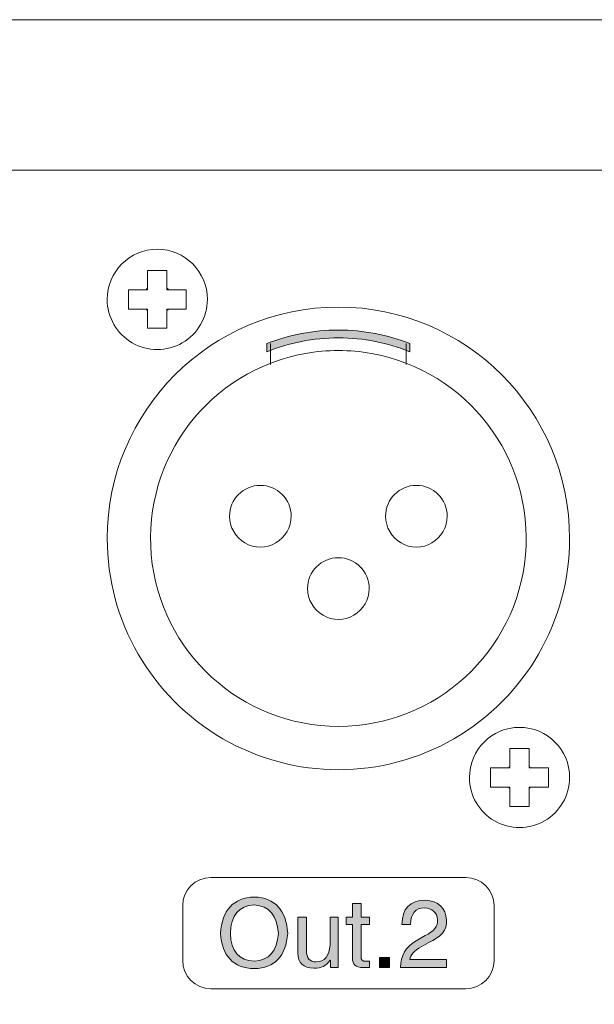
# Model space of a CAD drawing. Units: millimetres. Extents: x 0 to 1871, y 0 to 1264.
# Drawn here: x 1246 to 1271, y 810 to 852 of the extents above; entities that cross this region are included whole.
import ezdxf

# ---------------------------------------------------------------- set-up
doc = ezdxf.new("R2010")
doc.units = ezdxf.units.MM
doc.header["$PDSIZE"] = -1
doc.layers.add('FIX', color=7, linetype='Continuous', lineweight=0)
doc.styles.add('SLDTEXTSTYLE0', font='txt')
doc.dimstyles.new('ISO-25', dxfattribs={"dimtxt": 2.5, "dimasz": 2.5, "dimexe": 1.25, "dimexo": 0.625, "dimtad": 1, "dimtxsty": 'SLDTEXTSTYLE0', "dimcen": 2.5, "dimadec": 0, "dimazin": 0, "dimtfac": 1, "dimtmove": 0, "dimatfit": 3, "dimfxl": 1, "dimarcsym": 0})

# ---------------------------------------------------------------- blocks, each defined once
blk = doc.blocks.new('*D41')
at = {"layer": 'Defpoints', "color": 0, "transparency": 16777216}
for p in [(1071.548, 849.869), (1491.546, 849.771), (1491.546, 720.694)]:
    blk.add_point(p, dxfattribs=at)
at = {"layer": 'FIX', "color": 0, "lineweight": -2, "transparency": 16777216}
for p, q in [((1071.548, 849.244), (1071.548, 719.444)), ((1491.546, 849.146), (1491.546, 719.444)), ((1081.548, 720.694), (1481.546, 720.694))]:
    blk.add_line(p, q, dxfattribs=at)
at = {"layer": 'FIX', "color": 0, "transparency": 16777216}
for points in [[(1081.548, 722.361), (1081.548, 719.028), (1071.548, 720.694)], [(1481.546, 722.361), (1481.546, 719.028), (1491.546, 720.694)]]:
    blk.add_solid(points, dxfattribs=at)
at = {"layer": 'FIX', "color": 0, "transparency": 16777216, "insert": (1281.547, 728.819), "char_height": 15, "attachment_point": 5, "style": 'SLDTEXTSTYLE0'}
blk.add_mtext('420', dxfattribs=at)

msp = doc.modelspace()

# ---------------------------------------------------------------- hatches: boundary and pattern name
at = {"layer": 'FIX', "transparency": 33554687}
h = msp.add_hatch(color=256, dxfattribs=at)
h.dxf.hatch_style = 2
edge = h.paths.add_edge_path()
edge.add_spline(control_points=[(1262.932, 837.945), (1261.988, 838.331), (1260.954, 838.543), (1259.871, 838.543), (1258.786, 838.543), (1257.752, 838.33), (1256.805, 837.944), (1256.805, 837.944), (1256.805, 838.302), (1256.805, 838.302), (1257.756, 838.672), (1258.79, 838.875), (1259.871, 838.875), (1260.95, 838.875), (1261.983, 838.672), (1262.932, 838.303), (1262.932, 838.303), (1262.932, 837.945), (1262.932, 837.945)], knot_values=[0, 0, 0, 0, 1, 1, 1, 2, 2, 2, 3, 3, 3, 4, 4, 4, 5, 5, 5, 6, 6, 6, 6], degree=3, periodic=0)
h = msp.add_hatch(color=256, dxfattribs=at)
h.dxf.hatch_style = 2
edge = h.paths.add_edge_path()
edge.add_spline(control_points=[(1257.696, 813.008), (1257.621, 812.032), (1257.144, 811.529), (1256.266, 811.497), (1255.355, 811.529), (1254.873, 812.032), (1254.818, 813.008), (1254.873, 814.015), (1255.355, 814.535), (1256.266, 814.567), (1257.155, 814.535), (1257.632, 814.015), (1257.696, 813.008)], knot_values=[0, 0, 0, 0, 1, 1, 1, 2, 2, 2, 3, 3, 3, 4, 4, 4, 4], degree=3, periodic=0)
edge = h.paths.add_edge_path()
edge.add_spline(control_points=[(1257.295, 813.008), (1257.251, 813.779), (1256.908, 814.187), (1256.266, 814.229), (1255.601, 814.197), (1255.258, 813.79), (1255.237, 813.008), (1255.258, 812.236), (1255.601, 811.84), (1256.266, 811.818), (1256.908, 811.85), (1257.251, 812.247), (1257.295, 813.008), (1257.295, 813.008), (1257.295, 813.008), (1257.295, 813.008)], knot_values=[0, 0, 0, 0, 1, 1, 1, 2, 2, 2, 3, 3, 3, 4, 4, 4, 5, 5, 5, 5], degree=3, periodic=0)
h = msp.add_hatch(color=256, dxfattribs=at)
h.dxf.hatch_style = 2
edge = h.paths.add_edge_path()
edge.add_spline(control_points=[(1262.969, 813.393), (1262.969, 813.393), (1262.599, 813.393), (1262.599, 813.393), (1262.599, 814.069), (1262.931, 814.417), (1263.596, 814.438), (1264.164, 814.395), (1264.469, 814.106), (1264.512, 813.57), (1264.534, 813.163), (1264.271, 812.842), (1263.724, 812.606), (1263.724, 812.606), (1263.419, 812.429), (1263.419, 812.429), (1263.13, 812.268), (1262.969, 812.086), (1262.937, 811.882), (1262.937, 811.882), (1264.512, 811.882), (1264.512, 811.882), (1264.512, 811.882), (1264.512, 811.545), (1264.512, 811.545), (1264.512, 811.545), (1262.535, 811.545), (1262.535, 811.545), (1262.535, 812.059), (1262.76, 812.44), (1263.21, 812.686), (1263.21, 812.686), (1263.596, 812.911), (1263.596, 812.911), (1263.971, 813.094), (1264.148, 813.318), (1264.126, 813.587), (1264.095, 813.919), (1263.901, 814.09), (1263.548, 814.101), (1263.173, 814.101), (1262.98, 813.865), (1262.969, 813.393)], knot_values=[0, 0, 0, 0, 1, 1, 1, 2, 2, 2, 3, 3, 3, 4, 4, 4, 5, 5, 5, 6, 6, 6, 7, 7, 7, 8, 8, 8, 9, 9, 9, 10, 10, 10, 11, 11, 11, 12, 12, 12, 13, 13, 13, 14, 14, 14, 14], degree=3, periodic=0)
h = msp.add_hatch(color=256, dxfattribs=at)
h.dxf.hatch_style = 2
edge = h.paths.add_edge_path()
edge.add_spline(control_points=[(1261.201, 813.393), (1261.201, 813.393), (1260.847, 813.393), (1260.847, 813.393), (1260.847, 813.393), (1260.847, 811.995), (1260.847, 811.995), (1260.836, 811.866), (1260.905, 811.808), (1261.056, 811.818), (1261.056, 811.818), (1261.201, 811.818), (1261.201, 811.818), (1261.201, 811.818), (1261.201, 811.545), (1261.201, 811.545), (1261.126, 811.545), (1261.05, 811.545), (1260.976, 811.545), (1260.943, 811.545), (1260.927, 811.545), (1260.927, 811.545), (1260.616, 811.545), (1260.467, 811.684), (1260.477, 811.963), (1260.477, 811.963), (1260.477, 813.393), (1260.477, 813.393), (1260.477, 813.393), (1260.204, 813.393), (1260.204, 813.393), (1260.204, 813.393), (1260.204, 813.699), (1260.204, 813.699), (1260.204, 813.699), (1260.477, 813.699), (1260.477, 813.699), (1260.477, 813.699), (1260.477, 814.294), (1260.477, 814.294), (1260.477, 814.294), (1260.847, 814.294), (1260.847, 814.294), (1260.847, 814.294), (1260.847, 813.699), (1260.847, 813.699), (1260.847, 813.699), (1261.201, 813.699), (1261.201, 813.699), (1261.201, 813.699), (1261.201, 813.393), (1261.201, 813.393)], knot_values=[0, 0, 0, 0, 1, 1, 1, 2, 2, 2, 3, 3, 3, 4, 4, 4, 5, 5, 5, 6, 6, 6, 7, 7, 7, 8, 8, 8, 9, 9, 9, 10, 10, 10, 11, 11, 11, 12, 12, 12, 13, 13, 13, 14, 14, 14, 15, 15, 15, 16, 16, 16, 17, 17, 17, 17], degree=3, periodic=0)
h = msp.add_hatch(color=256, dxfattribs=at)
h.dxf.hatch_style = 2
edge = h.paths.add_edge_path()
edge.add_spline(control_points=[(1259.866, 811.545), (1259.866, 811.545), (1259.529, 811.545), (1259.529, 811.545), (1259.529, 811.545), (1259.529, 811.85), (1259.529, 811.85), (1259.529, 811.85), (1259.512, 811.866), (1259.512, 811.866), (1259.363, 811.62), (1259.132, 811.502), (1258.821, 811.513), (1258.36, 811.534), (1258.13, 811.748), (1258.13, 812.156), (1258.13, 812.156), (1258.13, 813.699), (1258.13, 813.699), (1258.13, 813.699), (1258.5, 813.699), (1258.5, 813.699), (1258.5, 813.699), (1258.5, 812.268), (1258.5, 812.268), (1258.5, 811.947), (1258.64, 811.786), (1258.918, 811.786), (1259.282, 811.796), (1259.48, 812.038), (1259.512, 812.509), (1259.512, 812.509), (1259.512, 813.699), (1259.512, 813.699), (1259.512, 813.699), (1259.866, 813.699), (1259.866, 813.699), (1259.866, 813.699), (1259.866, 811.545), (1259.866, 811.545)], knot_values=[0, 0, 0, 0, 1, 1, 1, 2, 2, 2, 3, 3, 3, 4, 4, 4, 5, 5, 5, 6, 6, 6, 7, 7, 7, 8, 8, 8, 9, 9, 9, 10, 10, 10, 11, 11, 11, 12, 12, 12, 13, 13, 13, 13], degree=3, periodic=0)
h = msp.add_hatch(color=256, dxfattribs=at)
h.dxf.hatch_style = 2
h.paths.add_polyline_path([(1262.068, 811.979), (1262.068, 811.545), (1261.635, 811.545), (1261.635, 811.979)])

# ---------------------------------------------------------------- linework, layer by layer
at = {"layer": 'FIX', "lineweight": 9}
for p, q in [((1251.623, 840.606), (1251.687, 840.606)), ((1251.687, 840.67), (1251.687, 840.606)), ((1252.513, 840.67), (1252.513, 840.606)), ((1252.577, 840.606), (1252.513, 840.606)), ((1251.623, 839.78), (1251.687, 839.78)), ((1251.687, 839.716), (1251.687, 839.78)), ((1252.577, 839.78), (1252.513, 839.78)), ((1252.513, 839.716), (1252.513, 839.78)), ((1267.164, 820.106), (1267.228, 820.106)), ((1267.228, 820.17), (1267.228, 820.106)), ((1268.054, 820.17), (1268.054, 820.106)), ((1268.118, 820.106), (1268.054, 820.106)), ((1267.164, 819.28), (1267.228, 819.28)), ((1267.228, 819.217), (1267.228, 819.28)), ((1268.118, 819.28), (1268.054, 819.28)), ((1268.054, 819.217), (1268.054, 819.28))]:
    msp.add_line(p, q, dxfattribs=at)
at = {"layer": 'FIX'}
for p, q in [((1261.635, 811.545), (1261.635, 811.979)), ((1261.635, 811.979), (1262.068, 811.979)), ((1262.068, 811.979), (1262.068, 811.545)), ((1262.068, 811.545), (1261.635, 811.545))]:
    msp.add_line(p, q, dxfattribs=at)
at = {"layer": 'FIX', "lineweight": 20}
for points in [[(1073.959, 852.185), (1073.959, 852.185), (1489.132, 852.185), (1489.132, 852.185)], [(1228.301, 845.73), (1310.78, 845.73), (1310.649, 845.73), (1310.649, 845.73)]]:
    msp.add_open_spline(points, degree=3, dxfattribs=at)
at = {"layer": 'FIX', "lineweight": 9}
for points, knots in [([(1254.249, 840.193), (1254.249, 841.38), (1253.287, 842.342), (1252.1, 842.342), (1250.913, 842.342), (1249.952, 841.38), (1249.952, 840.193)], [0, 0, 0, 0, 1, 1, 1, 2, 2, 2, 2]), ([(1251.687, 840.67), (1251.687, 840.735), (1251.687, 840.8), (1251.687, 840.864), (1251.687, 840.928), (1251.687, 840.992), (1251.687, 841.056), (1251.687, 841.119), (1251.687, 841.183), (1251.687, 841.246), (1251.687, 841.277), (1251.687, 841.309), (1251.687, 841.34), (1251.687, 841.371), (1251.687, 841.402), (1251.687, 841.433)], [0, 0, 0, 0, 1, 1, 1, 2, 2, 2, 3, 3, 3, 4, 4, 4, 5, 5, 5, 5]), ([(1251.687, 841.433), (1251.741, 841.433), (1251.796, 841.433), (1251.85, 841.433), (1251.906, 841.433), (1251.961, 841.433), (1252.017, 841.433), (1252.072, 841.433), (1252.128, 841.433), (1252.184, 841.433), (1252.24, 841.433), (1252.295, 841.433), (1252.35, 841.433), (1252.405, 841.433), (1252.46, 841.433), (1252.513, 841.433)], [0, 0, 0, 0, 1, 1, 1, 2, 2, 2, 3, 3, 3, 4, 4, 4, 5, 5, 5, 5]), ([(1252.513, 841.433), (1252.513, 841.31), (1252.513, 841.184), (1252.513, 841.057), (1252.513, 840.993), (1252.513, 840.929), (1252.513, 840.865), (1252.513, 840.8), (1252.513, 840.735), (1252.513, 840.67)], [0, 0, 0, 0, 1, 1, 1, 2, 2, 2, 3, 3, 3, 3]), ([(1250.861, 840.193), (1250.861, 840.24), (1250.861, 840.286), (1250.861, 840.332), (1250.861, 840.378), (1250.861, 840.424), (1250.861, 840.47), (1250.861, 840.516), (1250.861, 840.561), (1250.861, 840.606)], [0, 0, 0, 0, 1, 1, 1, 2, 2, 2, 3, 3, 3, 3]), ([(1250.861, 840.606), (1250.984, 840.606), (1251.109, 840.606), (1251.236, 840.606), (1251.3, 840.606), (1251.364, 840.606), (1251.429, 840.606), (1251.494, 840.606), (1251.558, 840.606), (1251.623, 840.606)], [0, 0, 0, 0, 1, 1, 1, 2, 2, 2, 3, 3, 3, 3]), ([(1252.577, 840.606), (1252.642, 840.606), (1252.706, 840.606), (1252.771, 840.606), (1252.835, 840.606), (1252.899, 840.606), (1252.963, 840.606), (1253.027, 840.606), (1253.09, 840.606), (1253.153, 840.606), (1253.185, 840.606), (1253.216, 840.606), (1253.247, 840.606), (1253.278, 840.606), (1253.309, 840.606), (1253.34, 840.606)], [0, 0, 0, 0, 1, 1, 1, 2, 2, 2, 3, 3, 3, 4, 4, 4, 5, 5, 5, 5]), ([(1253.34, 840.606), (1253.34, 840.561), (1253.34, 840.516), (1253.34, 840.47), (1253.34, 840.424), (1253.34, 840.378), (1253.34, 840.332), (1253.34, 840.286), (1253.34, 840.24), (1253.34, 840.193)], [0, 0, 0, 0, 1, 1, 1, 2, 2, 2, 3, 3, 3, 3]), ([(1250.861, 839.78), (1250.861, 839.825), (1250.861, 839.87), (1250.861, 839.916), (1250.861, 839.962), (1250.861, 840.008), (1250.861, 840.054), (1250.861, 840.1), (1250.861, 840.146), (1250.861, 840.193)], [0, 0, 0, 0, 1, 1, 1, 2, 2, 2, 3, 3, 3, 3]), ([(1253.34, 840.193), (1253.34, 840.146), (1253.34, 840.1), (1253.34, 840.054), (1253.34, 840.008), (1253.34, 839.962), (1253.34, 839.916), (1253.34, 839.87), (1253.34, 839.825), (1253.34, 839.78)], [0, 0, 0, 0, 1, 1, 1, 2, 2, 2, 3, 3, 3, 3]), ([(1269.788, 829.943), (1269.788, 835.42), (1265.348, 839.861), (1259.871, 839.861), (1254.393, 839.861), (1249.953, 835.42), (1249.953, 829.943)], [0, 0, 0, 0, 1, 1, 1, 2, 2, 2, 2]), ([(1251.623, 839.78), (1251.558, 839.78), (1251.494, 839.78), (1251.43, 839.78), (1251.365, 839.78), (1251.301, 839.78), (1251.237, 839.78), (1251.174, 839.78), (1251.11, 839.78), (1251.048, 839.78), (1251.016, 839.78), (1250.984, 839.78), (1250.953, 839.78), (1250.922, 839.78), (1250.891, 839.78), (1250.861, 839.78)], [0, 0, 0, 0, 1, 1, 1, 2, 2, 2, 3, 3, 3, 4, 4, 4, 5, 5, 5, 5]), ([(1251.687, 838.953), (1251.687, 839.077), (1251.687, 839.202), (1251.687, 839.329), (1251.687, 839.393), (1251.687, 839.457), (1251.687, 839.522), (1251.687, 839.586), (1251.687, 839.651), (1251.687, 839.716)], [0, 0, 0, 0, 1, 1, 1, 2, 2, 2, 3, 3, 3, 3]), ([(1252.513, 839.716), (1252.513, 839.652), (1252.513, 839.587), (1252.513, 839.522), (1252.513, 839.458), (1252.513, 839.394), (1252.513, 839.33), (1252.513, 839.267), (1252.513, 839.203), (1252.513, 839.14), (1252.513, 839.109), (1252.513, 839.078), (1252.513, 839.046), (1252.513, 839.015), (1252.513, 838.984), (1252.513, 838.953)], [0, 0, 0, 0, 1, 1, 1, 2, 2, 2, 3, 3, 3, 4, 4, 4, 5, 5, 5, 5]), ([(1253.34, 839.78), (1253.217, 839.78), (1253.091, 839.78), (1252.964, 839.78), (1252.9, 839.78), (1252.836, 839.78), (1252.772, 839.78), (1252.707, 839.78), (1252.642, 839.78), (1252.577, 839.78)], [0, 0, 0, 0, 1, 1, 1, 2, 2, 2, 3, 3, 3, 3]), ([(1252.513, 838.953), (1252.459, 838.953), (1252.405, 838.953), (1252.35, 838.953), (1252.295, 838.953), (1252.24, 838.953), (1252.184, 838.953), (1252.128, 838.953), (1252.072, 838.953), (1252.017, 838.953), (1251.961, 838.953), (1251.905, 838.953), (1251.85, 838.953), (1251.795, 838.953), (1251.741, 838.953), (1251.687, 838.953)], [0, 0, 0, 0, 1, 1, 1, 2, 2, 2, 3, 3, 3, 4, 4, 4, 5, 5, 5, 5]), ([(1257.846, 830.895), (1257.846, 831.626), (1257.254, 832.218), (1256.523, 832.218), (1255.793, 832.218), (1255.201, 831.626), (1255.201, 830.895)], [0, 0, 0, 0, 1, 1, 1, 2, 2, 2, 2]), ([(1264.54, 830.895), (1264.54, 831.626), (1263.948, 832.218), (1263.218, 832.218), (1262.488, 832.218), (1261.896, 831.626), (1261.896, 830.895)], [0, 0, 0, 0, 1, 1, 1, 2, 2, 2, 2]), ([(1251.844, 829.233), (1252.212, 825.074), (1255.696, 821.885), (1259.871, 821.885), (1264.046, 821.885), (1267.529, 825.074), (1267.897, 829.233)], [1, 1, 1, 1, 2, 2, 2, 3, 3, 3, 3]), ([(1261.193, 827.794), (1261.193, 828.525), (1260.601, 829.117), (1259.871, 829.117), (1259.14, 829.117), (1258.548, 828.525), (1258.548, 827.794)], [0, 0, 0, 0, 1, 1, 1, 2, 2, 2, 2]), ([(1269.79, 819.693), (1269.79, 820.88), (1268.828, 821.842), (1267.641, 821.842), (1266.455, 821.842), (1265.492, 820.88), (1265.492, 819.693)], [0, 0, 0, 0, 1, 1, 1, 2, 2, 2, 2]), ([(1267.228, 820.17), (1267.228, 820.235), (1267.228, 820.3), (1267.228, 820.364), (1267.228, 820.429), (1267.228, 820.492), (1267.228, 820.556), (1267.228, 820.62), (1267.228, 820.683), (1267.228, 820.746), (1267.228, 820.777), (1267.228, 820.809), (1267.228, 820.84), (1267.228, 820.871), (1267.228, 820.902), (1267.228, 820.933)], [0, 0, 0, 0, 1, 1, 1, 2, 2, 2, 3, 3, 3, 4, 4, 4, 5, 5, 5, 5]), ([(1267.228, 820.933), (1267.282, 820.933), (1267.336, 820.933), (1267.391, 820.933), (1267.446, 820.933), (1267.502, 820.933), (1267.557, 820.933), (1267.613, 820.933), (1267.669, 820.933), (1267.724, 820.933), (1267.78, 820.933), (1267.836, 820.933), (1267.891, 820.933), (1267.946, 820.933), (1268, 820.933), (1268.054, 820.933)], [0, 0, 0, 0, 1, 1, 1, 2, 2, 2, 3, 3, 3, 4, 4, 4, 5, 5, 5, 5]), ([(1268.054, 820.933), (1268.054, 820.81), (1268.054, 820.684), (1268.054, 820.557), (1268.054, 820.494), (1268.054, 820.43), (1268.054, 820.365), (1268.054, 820.3), (1268.054, 820.235), (1268.054, 820.17)], [0, 0, 0, 0, 1, 1, 1, 2, 2, 2, 3, 3, 3, 3]), ([(1266.402, 819.693), (1266.402, 819.74), (1266.402, 819.786), (1266.402, 819.832), (1266.402, 819.878), (1266.402, 819.925), (1266.402, 819.97), (1266.402, 820.016), (1266.402, 820.062), (1266.402, 820.106)], [0, 0, 0, 0, 1, 1, 1, 2, 2, 2, 3, 3, 3, 3]), ([(1266.402, 820.106), (1266.525, 820.106), (1266.65, 820.106), (1266.777, 820.106), (1266.841, 820.106), (1266.905, 820.106), (1266.97, 820.106), (1267.034, 820.106), (1267.099, 820.106), (1267.164, 820.106)], [0, 0, 0, 0, 1, 1, 1, 2, 2, 2, 3, 3, 3, 3]), ([(1268.118, 820.106), (1268.183, 820.106), (1268.247, 820.106), (1268.312, 820.106), (1268.376, 820.106), (1268.44, 820.106), (1268.504, 820.106), (1268.567, 820.106), (1268.631, 820.106), (1268.694, 820.106), (1268.725, 820.106), (1268.757, 820.106), (1268.788, 820.106), (1268.819, 820.106), (1268.85, 820.106), (1268.881, 820.106)], [0, 0, 0, 0, 1, 1, 1, 2, 2, 2, 3, 3, 3, 4, 4, 4, 5, 5, 5, 5]), ([(1268.881, 820.106), (1268.881, 820.062), (1268.881, 820.016), (1268.881, 819.97), (1268.881, 819.925), (1268.881, 819.878), (1268.881, 819.832), (1268.881, 819.786), (1268.881, 819.74), (1268.881, 819.693)], [0, 0, 0, 0, 1, 1, 1, 2, 2, 2, 3, 3, 3, 3]), ([(1266.402, 819.28), (1266.402, 819.325), (1266.402, 819.371), (1266.402, 819.416), (1266.402, 819.462), (1266.402, 819.508), (1266.402, 819.554), (1266.402, 819.6), (1266.402, 819.647), (1266.402, 819.693)], [0, 0, 0, 0, 1, 1, 1, 2, 2, 2, 3, 3, 3, 3]), ([(1268.881, 819.693), (1268.881, 819.647), (1268.881, 819.6), (1268.881, 819.554), (1268.881, 819.508), (1268.881, 819.462), (1268.881, 819.416), (1268.881, 819.371), (1268.881, 819.325), (1268.881, 819.28)], [0, 0, 0, 0, 1, 1, 1, 2, 2, 2, 3, 3, 3, 3]), ([(1267.164, 819.28), (1267.099, 819.28), (1267.035, 819.28), (1266.97, 819.28), (1266.906, 819.28), (1266.842, 819.28), (1266.778, 819.28), (1266.715, 819.28), (1266.651, 819.28), (1266.589, 819.28), (1266.557, 819.28), (1266.525, 819.28), (1266.495, 819.28), (1266.463, 819.28), (1266.432, 819.28), (1266.402, 819.28)], [0, 0, 0, 0, 1, 1, 1, 2, 2, 2, 3, 3, 3, 4, 4, 4, 5, 5, 5, 5]), ([(1267.228, 818.454), (1267.228, 818.577), (1267.228, 818.702), (1267.228, 818.83), (1267.228, 818.893), (1267.228, 818.957), (1267.228, 819.022), (1267.228, 819.086), (1267.228, 819.152), (1267.228, 819.217)], [0, 0, 0, 0, 1, 1, 1, 2, 2, 2, 3, 3, 3, 3]), ([(1268.054, 819.217), (1268.054, 819.152), (1268.054, 819.087), (1268.054, 819.023), (1268.054, 818.958), (1268.054, 818.894), (1268.054, 818.831), (1268.054, 818.767), (1268.054, 818.704), (1268.054, 818.641), (1268.054, 818.609), (1268.054, 818.578), (1268.054, 818.546), (1268.054, 818.515), (1268.054, 818.484), (1268.054, 818.454)], [0, 0, 0, 0, 1, 1, 1, 2, 2, 2, 3, 3, 3, 4, 4, 4, 5, 5, 5, 5]), ([(1268.881, 819.28), (1268.758, 819.28), (1268.632, 819.28), (1268.505, 819.28), (1268.441, 819.28), (1268.377, 819.28), (1268.313, 819.28), (1268.248, 819.28), (1268.183, 819.28), (1268.118, 819.28)], [0, 0, 0, 0, 1, 1, 1, 2, 2, 2, 3, 3, 3, 3]), ([(1268.054, 818.454), (1268, 818.454), (1267.946, 818.454), (1267.891, 818.454), (1267.836, 818.454), (1267.78, 818.454), (1267.724, 818.454), (1267.669, 818.454), (1267.613, 818.454), (1267.557, 818.454), (1267.502, 818.454), (1267.446, 818.454), (1267.391, 818.454), (1267.336, 818.454), (1267.282, 818.454), (1267.228, 818.454)], [0, 0, 0, 0, 1, 1, 1, 2, 2, 2, 3, 3, 3, 4, 4, 4, 5, 5, 5, 5])]:
    msp.add_open_spline(points, degree=3, knots=knots, dxfattribs=at)
for points in [[(1251.687, 840.67), (1251.665, 840.65), (1251.643, 840.629), (1251.623, 840.606)], [(1252.577, 840.606), (1252.557, 840.629), (1252.536, 840.65), (1252.513, 840.67)], [(1249.952, 840.193), (1249.952, 839.425), (1250.361, 838.716), (1251.026, 838.332)], [(1253.174, 838.332), (1253.84, 838.716), (1254.249, 839.425), (1254.249, 840.193)], [(1251.623, 839.78), (1251.643, 839.757), (1251.665, 839.736), (1251.687, 839.716)], [(1252.513, 839.716), (1252.536, 839.736), (1252.557, 839.757), (1252.577, 839.78)], [(1251.026, 838.332), (1251.691, 837.948), (1252.51, 837.948), (1253.174, 838.332)], [(1256.958, 838.304), (1256.958, 837.406), (1256.958, 837.406), (1256.958, 837.406)], [(1262.783, 838.304), (1262.783, 837.406), (1262.783, 837.406), (1262.783, 837.406)], [(1258.455, 837.876), (1254.345, 837.143), (1251.476, 833.391), (1251.844, 829.233)], [(1259.871, 838.001), (1259.396, 838.001), (1258.922, 837.959), (1258.455, 837.876)], [(1261.286, 837.876), (1260.819, 837.959), (1260.345, 838.001), (1259.871, 838.001)], [(1267.897, 829.233), (1268.265, 833.391), (1265.396, 837.143), (1261.286, 837.876)], [(1255.201, 830.895), (1255.201, 830.423), (1255.453, 829.987), (1255.862, 829.75)], [(1257.185, 829.75), (1257.594, 829.987), (1257.846, 830.423), (1257.846, 830.895)], [(1261.896, 830.895), (1261.896, 830.423), (1262.147, 829.987), (1262.557, 829.75)], [(1263.879, 829.75), (1264.288, 829.987), (1264.54, 830.423), (1264.54, 830.895)], [(1249.953, 829.943), (1249.953, 826.4), (1251.843, 823.126), (1254.912, 821.354)], [(1255.862, 829.75), (1256.271, 829.514), (1256.776, 829.514), (1257.185, 829.75)], [(1262.557, 829.75), (1262.966, 829.514), (1263.47, 829.514), (1263.879, 829.75)], [(1264.829, 821.354), (1267.898, 823.126), (1269.788, 826.4), (1269.788, 829.943)], [(1258.548, 827.794), (1258.548, 827.322), (1258.8, 826.886), (1259.21, 826.649)], [(1260.532, 826.649), (1260.941, 826.886), (1261.193, 827.322), (1261.193, 827.794)], [(1259.21, 826.649), (1259.619, 826.413), (1260.123, 826.413), (1260.532, 826.649)], [(1254.912, 821.354), (1257.98, 819.583), (1261.761, 819.583), (1264.829, 821.354)], [(1267.228, 820.17), (1267.205, 820.15), (1267.184, 820.129), (1267.164, 820.106)], [(1268.118, 820.106), (1268.098, 820.129), (1268.077, 820.15), (1268.054, 820.17)], [(1265.492, 819.693), (1265.492, 818.926), (1265.902, 818.216), (1266.567, 817.833)], [(1268.716, 817.833), (1269.38, 818.216), (1269.79, 818.926), (1269.79, 819.693)], [(1267.164, 819.28), (1267.184, 819.258), (1267.205, 819.236), (1267.228, 819.217)], [(1268.054, 819.217), (1268.077, 819.236), (1268.098, 819.258), (1268.118, 819.28)], [(1266.567, 817.833), (1267.231, 817.449), (1268.051, 817.449), (1268.716, 817.833)]]:
    msp.add_open_spline(points, degree=3, dxfattribs=at)
at = {"layer": 'FIX'}
for points, knots in [([(1256.805, 838.302), (1257.756, 838.672), (1258.79, 838.875), (1259.871, 838.875), (1260.95, 838.875), (1261.983, 838.672), (1262.932, 838.303)], [3, 3, 3, 3, 4, 4, 4, 5, 5, 5, 5]), ([(1262.932, 837.945), (1261.988, 838.331), (1260.954, 838.543), (1259.871, 838.543), (1258.786, 838.543), (1257.752, 838.33), (1256.805, 837.944)], [0, 0, 0, 0, 1, 1, 1, 2, 2, 2, 2]), ([(1261.201, 811.545), (1261.126, 811.545), (1261.05, 811.545), (1260.976, 811.545), (1260.943, 811.545), (1260.927, 811.545), (1260.927, 811.545)], [5, 5, 5, 5, 6, 6, 6, 7, 7, 7, 7])]:
    msp.add_open_spline(points, degree=3, knots=knots, dxfattribs=at)
for points in [[(1256.805, 837.944), (1256.805, 837.944), (1256.805, 838.302), (1256.805, 838.302)], [(1262.932, 838.303), (1262.932, 838.303), (1262.932, 837.945), (1262.932, 837.945)], [(1254.818, 813.008), (1254.873, 814.015), (1255.355, 814.535), (1256.266, 814.567)], [(1256.266, 814.567), (1257.155, 814.535), (1257.632, 814.015), (1257.696, 813.008)], [(1262.599, 813.393), (1262.599, 814.069), (1262.931, 814.417), (1263.596, 814.438)], [(1263.596, 814.438), (1264.164, 814.395), (1264.469, 814.106), (1264.512, 813.57)], [(1256.266, 814.229), (1255.601, 814.197), (1255.258, 813.79), (1255.237, 813.008)], [(1257.295, 813.008), (1257.251, 813.779), (1256.908, 814.187), (1256.266, 814.229)], [(1260.477, 813.699), (1260.477, 813.699), (1260.477, 814.294), (1260.477, 814.294)], [(1260.477, 814.294), (1260.477, 814.294), (1260.847, 814.294), (1260.847, 814.294)], [(1260.847, 814.294), (1260.847, 814.294), (1260.847, 813.699), (1260.847, 813.699)], [(1263.548, 814.101), (1263.173, 814.101), (1262.98, 813.865), (1262.969, 813.393)], [(1264.126, 813.587), (1264.095, 813.919), (1263.901, 814.09), (1263.548, 814.101)], [(1258.13, 812.156), (1258.13, 812.156), (1258.13, 813.699), (1258.13, 813.699)], [(1258.13, 813.699), (1258.13, 813.699), (1258.5, 813.699), (1258.5, 813.699)], [(1258.5, 813.699), (1258.5, 813.699), (1258.5, 812.268), (1258.5, 812.268)], [(1259.512, 812.509), (1259.512, 812.509), (1259.512, 813.699), (1259.512, 813.699)], [(1259.512, 813.699), (1259.512, 813.699), (1259.866, 813.699), (1259.866, 813.699)], [(1259.866, 813.699), (1259.866, 813.699), (1259.866, 811.545), (1259.866, 811.545)], [(1260.204, 813.393), (1260.204, 813.393), (1260.204, 813.699), (1260.204, 813.699)], [(1260.204, 813.699), (1260.204, 813.699), (1260.477, 813.699), (1260.477, 813.699)], [(1260.847, 813.699), (1260.847, 813.699), (1261.201, 813.699), (1261.201, 813.699)], [(1261.201, 813.699), (1261.201, 813.699), (1261.201, 813.393), (1261.201, 813.393)], [(1263.596, 812.911), (1263.971, 813.094), (1264.148, 813.318), (1264.126, 813.587)], [(1264.512, 813.57), (1264.534, 813.163), (1264.271, 812.842), (1263.724, 812.606)], [(1260.477, 813.393), (1260.477, 813.393), (1260.204, 813.393), (1260.204, 813.393)], [(1260.477, 811.963), (1260.477, 811.963), (1260.477, 813.393), (1260.477, 813.393)], [(1261.201, 813.393), (1261.201, 813.393), (1260.847, 813.393), (1260.847, 813.393)], [(1260.847, 813.393), (1260.847, 813.393), (1260.847, 811.995), (1260.847, 811.995)], [(1262.969, 813.393), (1262.969, 813.393), (1262.599, 813.393), (1262.599, 813.393)], [(1256.266, 811.497), (1255.355, 811.529), (1254.873, 812.032), (1254.818, 813.008)], [(1255.237, 813.008), (1255.258, 812.236), (1255.601, 811.84), (1256.266, 811.818)], [(1257.696, 813.008), (1257.621, 812.032), (1257.144, 811.529), (1256.266, 811.497)], [(1256.266, 811.818), (1256.908, 811.85), (1257.251, 812.247), (1257.295, 813.008)], [(1262.535, 811.545), (1262.535, 812.059), (1262.76, 812.44), (1263.21, 812.686)], [(1263.21, 812.686), (1263.21, 812.686), (1263.596, 812.911), (1263.596, 812.911)], [(1258.5, 812.268), (1258.5, 811.947), (1258.64, 811.786), (1258.918, 811.786)], [(1258.918, 811.786), (1259.282, 811.796), (1259.48, 812.038), (1259.512, 812.509)], [(1263.419, 812.429), (1263.13, 812.268), (1262.969, 812.086), (1262.937, 811.882)], [(1263.724, 812.606), (1263.724, 812.606), (1263.419, 812.429), (1263.419, 812.429)], [(1258.821, 811.513), (1258.36, 811.534), (1258.13, 811.748), (1258.13, 812.156)], [(1259.512, 811.866), (1259.363, 811.62), (1259.132, 811.502), (1258.821, 811.513)], [(1259.529, 811.85), (1259.529, 811.85), (1259.512, 811.866), (1259.512, 811.866)], [(1259.529, 811.545), (1259.529, 811.545), (1259.529, 811.85), (1259.529, 811.85)], [(1260.927, 811.545), (1260.616, 811.545), (1260.467, 811.684), (1260.477, 811.963)], [(1260.847, 811.995), (1260.836, 811.866), (1260.905, 811.808), (1261.056, 811.818)], [(1262.937, 811.882), (1262.937, 811.882), (1264.512, 811.882), (1264.512, 811.882)], [(1264.512, 811.882), (1264.512, 811.882), (1264.512, 811.545), (1264.512, 811.545)], [(1259.866, 811.545), (1259.866, 811.545), (1259.529, 811.545), (1259.529, 811.545)], [(1261.056, 811.818), (1261.056, 811.818), (1261.201, 811.818), (1261.201, 811.818)], [(1261.201, 811.818), (1261.201, 811.818), (1261.201, 811.545), (1261.201, 811.545)], [(1264.512, 811.545), (1264.512, 811.545), (1262.535, 811.545), (1262.535, 811.545)]]:
    msp.add_open_spline(points, degree=3, dxfattribs=at)
at = {"layer": 'FIX', "lineweight": 18}
for points in [[(1253.191, 814.198), (1253.191, 814.861), (1253.734, 815.405), (1254.398, 815.405)], [(1254.398, 815.405), (1254.398, 815.405), (1265.343, 815.405), (1265.343, 815.405)], [(1265.343, 815.405), (1266.007, 815.405), (1266.55, 814.861), (1266.55, 814.198)], [(1253.191, 811.84), (1253.191, 811.84), (1253.191, 814.198), (1253.191, 814.198)], [(1266.55, 814.198), (1266.55, 814.198), (1266.55, 811.84), (1266.55, 811.84)], [(1254.398, 810.634), (1253.734, 810.634), (1253.191, 811.176), (1253.191, 811.84)], [(1266.55, 811.84), (1266.55, 811.176), (1266.007, 810.634), (1265.343, 810.634)], [(1265.343, 810.634), (1265.343, 810.634), (1254.398, 810.634), (1254.398, 810.634)]]:
    msp.add_open_spline(points, degree=3, dxfattribs=at)

# ---------------------------------------------------------------- dimensions: what is measured, and where the dimension line sits
at = {"layer": 'FIX'}
dim = msp.add_linear_dim(base=(1491.546, 720.694), p1=(1071.548, 849.869), p2=(1491.546, 849.771), dimstyle='ISO-25', override={"dimtxt": 15, "dimasz": 10}, dxfattribs=at)
dim.commit()
dim.dimension.update_dxf_attribs({"geometry": '*D41', "text_midpoint": (1281.547, 728.819)})

doc.saveas('drawing.dxf')
